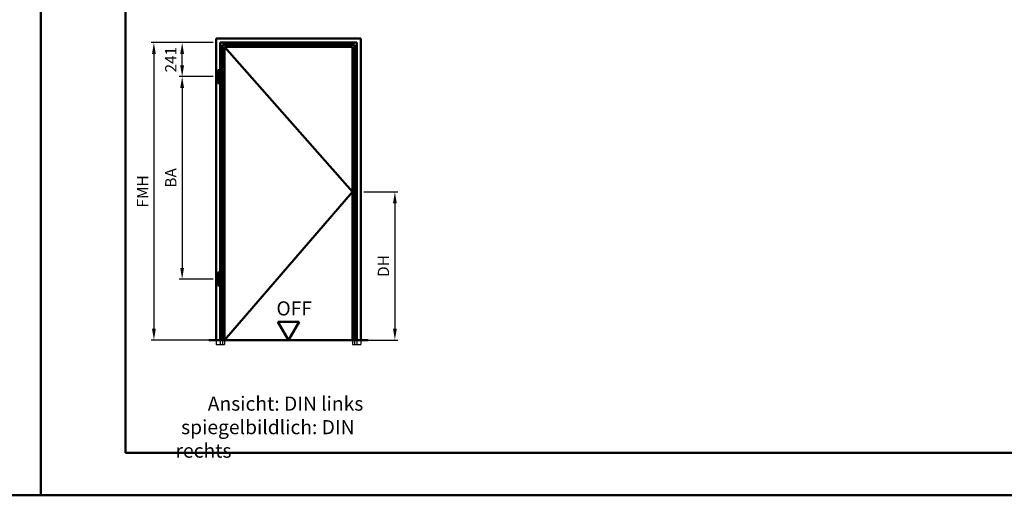
# Model space of a CAD drawing. Units: millimetres. Extents: x 0 to 2520, y -31 to 446.
# Drawn here: x 1252 to 1601, y 0 to 169 of the extents above; entities that cross this region are included whole.
import ezdxf

# ---------------------------------------------------------------- set-up
doc = ezdxf.new("R2010")
doc.units = ezdxf.units.MM
doc.linetypes.add('AM_DIN_F_W050', pattern=[6.25, 4.75, -1.5])
for name, color, linetype, lineweight in [('AM_0', 7, 'Continuous', 50), ('AM_1', 14, 'Continuous', 50), ('AM_12', 7, 'Continuous', 50), ('AM_3', 6, 'AM_DIN_F_W050', 25), ('AM_5', 3, 'Continuous', 25), ('AM_6', 2, 'Continuous', 35), ('AM_BOR', 7, 'Continuous', 50)]:
    doc.layers.add(name, color=color, linetype=linetype, lineweight=lineweight)
doc.styles.get("Standard").update_dxf_attribs({"font": 'isocp.shx'})
doc.dimstyles.new('AM_DIN', dxfattribs={"dimtxt": 4, "dimasz": 4, "dimexe": 1, "dimexo": 1, "dimgap": 1.5, "dimtad": 1, "dimdsep": 46, "dimtxsty": 'Standard', "dimcen": 0, "dimclrd": 256, "dimclre": 256, "dimclrt": 2, "dimazin": 2, "dimtp": 0.1, "dimtm": 0.1, "dimtfac": 0.71, "dimtmove": 0, "dimatfit": 3, "dimfxl": 0, "dimlwd": -1, "dimlwe": -1, "dimarcsym": 0})
doc.dimstyles.new('AM_DIN$0', dxfattribs={"dimtxt": 5, "dimasz": 5, "dimexe": 1, "dimexo": 1, "dimgap": 1.5, "dimtad": 1, "dimdec": 1, "dimdsep": 46, "dimtxsty": 'Standard', "dimcen": 0, "dimclrd": 256, "dimclre": 256, "dimclrt": 2, "dimadec": 0, "dimazin": 2, "dimtp": 0.1, "dimtm": 0.1, "dimtfac": 0.71, "dimtdec": 1, "dimtmove": 0, "dimatfit": 3, "dimfxl": 0, "dimlwd": -1, "dimlwe": -1, "dimarcsym": 0})

# ---------------------------------------------------------------- blocks, each defined once
blk = doc.blocks.new('DIN_A3_BOS')
at = {"layer": 'AM_12'}
blk.add_lwpolyline([(0, 0), (420, 0), (420, 297), (0, 297)], close=True, dxfattribs=at)
at = {"layer": 'AM_BOR'}
blk.add_lwpolyline([(20, 10), (410, 10), (410, 287), (20, 287)], close=True, dxfattribs=at)
blk = doc.blocks.new('*D88')
at = {"layer": 'AM_5', "linetype": 'ByBlock'}
for p, q in [((1321, 160.4), (1309, 160.4)), ((1310, 152.35), (1310, 156.4)), ((1321, 148.35), (1309, 148.35))]:
    blk.add_line(p, q, dxfattribs=at)
at = {"layer": 'AM_5'}
for points in [[(1309.33, 156.4), (1310.67, 156.4), (1310, 160.4)], [(1309.33, 152.35), (1310.67, 152.35), (1310, 148.35)]]:
    blk.add_solid(points, dxfattribs=at)
at = {"layer": 'Defpoints', "color": 0}
for p in [(1310, 160.4), (1322, 160.4), (1322, 148.35)]:
    blk.add_point(p, dxfattribs=at)
at = {"layer": 'AM_5', "color": 2, "insert": (1306.5, 154.37), "char_height": 4, "attachment_point": 5, "rotation": 90}
blk.add_mtext('241', dxfattribs=at)
blk = doc.blocks.new('*D89')
at = {"layer": 'AM_5', "linetype": 'ByBlock'}
for p, q in [((1321, 148.35), (1309, 148.35)), ((1310, 144.35), (1310, 80.6)), ((1321, 76.6), (1309, 76.6))]:
    blk.add_line(p, q, dxfattribs=at)
at = {"layer": 'AM_5'}
for points in [[(1309.33, 144.35), (1310.67, 144.35), (1310, 148.35)], [(1309.33, 80.6), (1310.67, 80.6), (1310, 76.6)]]:
    blk.add_solid(points, dxfattribs=at)
at = {"layer": 'Defpoints', "color": 0}
for p in [(1322, 148.35), (1310, 76.6), (1322, 76.6)]:
    blk.add_point(p, dxfattribs=at)
at = {"layer": 'AM_5', "color": 2, "insert": (1306.5, 112.47), "char_height": 4, "attachment_point": 5, "rotation": 90}
blk.add_mtext('BA', dxfattribs=at)
blk = doc.blocks.new('*D90')
at = {"layer": 'AM_5', "linetype": 'ByBlock'}
for p, q in [((1321, 160.4), (1299, 160.4)), ((1300, 156.4), (1300, 59)), ((1321, 55), (1299, 55))]:
    blk.add_line(p, q, dxfattribs=at)
at = {"layer": 'AM_5'}
for points in [[(1299.33, 156.4), (1300.67, 156.4), (1300, 160.4)], [(1299.33, 59), (1300.67, 59), (1300, 55)]]:
    blk.add_solid(points, dxfattribs=at)
at = {"layer": 'Defpoints', "color": 0}
for p in [(1322, 160.4), (1300, 55), (1322, 55)]:
    blk.add_point(p, dxfattribs=at)
at = {"layer": 'AM_5', "color": 2, "insert": (1296.5, 107.7), "char_height": 4, "attachment_point": 5, "rotation": 90}
blk.add_mtext('FMH', dxfattribs=at)
blk = doc.blocks.new('*D92')
at = {"layer": 'AM_5', "linetype": 'ByBlock'}
for p, q in [((1374.3, 107.5), (1386.3, 107.5)), ((1385.3, 103.5), (1385.3, 59)), ((1374.3, 55), (1386.3, 55))]:
    blk.add_line(p, q, dxfattribs=at)
at = {"layer": 'AM_5'}
for points in [[(1384.63, 103.5), (1385.97, 103.5), (1385.3, 107.5)], [(1384.63, 59), (1385.97, 59), (1385.3, 55)]]:
    blk.add_solid(points, dxfattribs=at)
at = {"layer": 'Defpoints', "color": 0}
for p in [(1373.3, 107.5), (1373.3, 55), (1385.3, 55)]:
    blk.add_point(p, dxfattribs=at)
at = {"layer": 'AM_5', "color": 2, "insert": (1381.77, 81.25), "char_height": 4, "attachment_point": 5, "rotation": 90}
blk.add_mtext('DH', dxfattribs=at)
blk = doc.blocks.new('OFF Symbol bis Maßstab 1 1.5')
at = {"layer": 'AM_0'}
for p, q in [((3.75, 6.5), (-3.75, 6.5)), ((0, 0), (-3.75, 6.5)), ((0, 0), (3.75, 6.5))]:
    blk.add_line(p, q, dxfattribs=at)
at = {"layer": 'AM_0', "insert": (-4.28, 13.73), "char_height": 5, "width": 18.8759, "attachment_point": 1}
blk.add_mtext('OFF', dxfattribs=at)

msp = doc.modelspace()

# ---------------------------------------------------------------- linework, layer by layer
at = {"layer": 'AM_0'}
for p, q in [((1322, 55), (1322, 161.9)), ((1322, 161.9), (1373.3, 161.9)), ((1323.5, 55), (1323.5, 160.4)), ((1323.5, 160.4), (1371.8, 160.4)), ((1371.8, 160.4), (1371.8, 55)), ((1373.3, 161.9), (1373.3, 55)), ((1324.25, 55), (1324.25, 159.65)), ((1324.25, 159.65), (1371.05, 159.65)), ((1325, 55), (1325, 158.9)), ((1325, 158.9), (1370.3, 158.9)), ((1370.3, 158.9), (1370.3, 55)), ((1371.05, 159.65), (1371.05, 55)), ((1322.6, 150.65), (1323.2, 150.65)), ((1322.6, 146.05), (1322.6, 150.65)), ((1323.2, 146.05), (1323.2, 150.65)), ((1322.6, 146.05), (1323.2, 146.05)), ((1322.6, 78.9), (1323.2, 78.9)), ((1322.6, 74.3), (1322.6, 78.9)), ((1323.2, 74.3), (1323.2, 78.9)), ((1322.6, 74.3), (1323.2, 74.3)), ((1319.5, 55), (1375.8, 55))]:
    msp.add_line(p, q, dxfattribs=at)
at = {"layer": 'AM_1'}
for p, q in [((1325, 158.9), (1370.3, 107.5)), ((1370.3, 107.5), (1325, 55))]:
    msp.add_line(p, q, dxfattribs=at)
at = {"layer": 'AM_3'}
for p, q in [((1322, 55), (1322, 53.5)), ((1322, 53.5), (1325, 53.5)), ((1323.5, 55), (1323.5, 53.5)), ((1324.25, 55), (1324.25, 53.5)), ((1325, 55), (1325, 53.5)), ((1370.3, 55), (1370.3, 53.5)), ((1370.3, 53.5), (1373.3, 53.5)), ((1371.05, 55), (1371.05, 53.5)), ((1371.8, 55), (1371.8, 53.5)), ((1373.3, 55), (1373.3, 53.5))]:
    msp.add_line(p, q, dxfattribs=at)

# ---------------------------------------------------------------- block references
at = {"layer": 'AM_0', "lineweight": 0, "xscale": 1.5, "yscale": 1.5, "zscale": 1.5}
for p in [(630, 0), (1260, 0)]:
    msp.add_blockref('DIN_A3_BOS', p, dxfattribs=at)
at = {"layer": 'AM_0'}
msp.add_blockref('OFF Symbol bis Maßstab 1 1.5', (1347.65, 55), dxfattribs=at)

# ---------------------------------------------------------------- texts
at = {"layer": 'AM_6', "insert": (1307.65, 35), "char_height": 5, "width": 80, "attachment_point": 1}
msp.add_mtext('{\\W7.46437; }Ansicht: DIN links\\P{\\W1.299286; }spiegelbildlich: DIN rechts', dxfattribs=at)

# ---------------------------------------------------------------- dimensions: what is measured, and where the dimension line sits
at = {"layer": 'AM_5'}
for base, p1, p2, text, dimstyle, override, picture, middle in [((1300, 55), (1322, 160.4), (1322, 55), 'FMH', 'AM_DIN', {"dimtol": 0, "dimlim": 0, "dimtp": 0.1, "dimtm": 0.1, "dimtfac": 0.71, "dimtdec": 1, "dimtolj": 0, "dimtzin": 8}, '*D90', (1296.5, 107.7)), ((1310, 160.4), (1322, 148.35), (1322, 160.4), '241', 'AM_DIN$0', {"dimtxt": 4, "dimasz": 4}, '*D88', (1306.5, 154.375)), ((1310, 76.6), (1322, 148.35), (1322, 76.6), 'BA', 'AM_DIN', {"dimtol": 0, "dimlim": 0, "dimtp": 0.1, "dimtm": 0.1, "dimtfac": 0.71, "dimtdec": 1, "dimtolj": 0, "dimtzin": 8}, '*D89', (1306.5, 112.475)), ((1385.3, 55), (1373.3, 107.5), (1373.3, 55), 'DH', 'AM_DIN', {"dimtol": 0, "dimlim": 0, "dimtp": 0.1, "dimtm": 0.1, "dimtfac": 0.71, "dimtdec": 1, "dimtolj": 0, "dimtzin": 8}, '*D92', (1381.772, 81.25))]:
    dim = msp.add_linear_dim(base=base, p1=p1, p2=p2, angle=90, text=text, dimstyle=dimstyle, override=override, dxfattribs=at)
    dim.commit()
    dim.dimension.update_dxf_attribs({"geometry": picture, "text_midpoint": middle})

doc.saveas('drawing.dxf')
